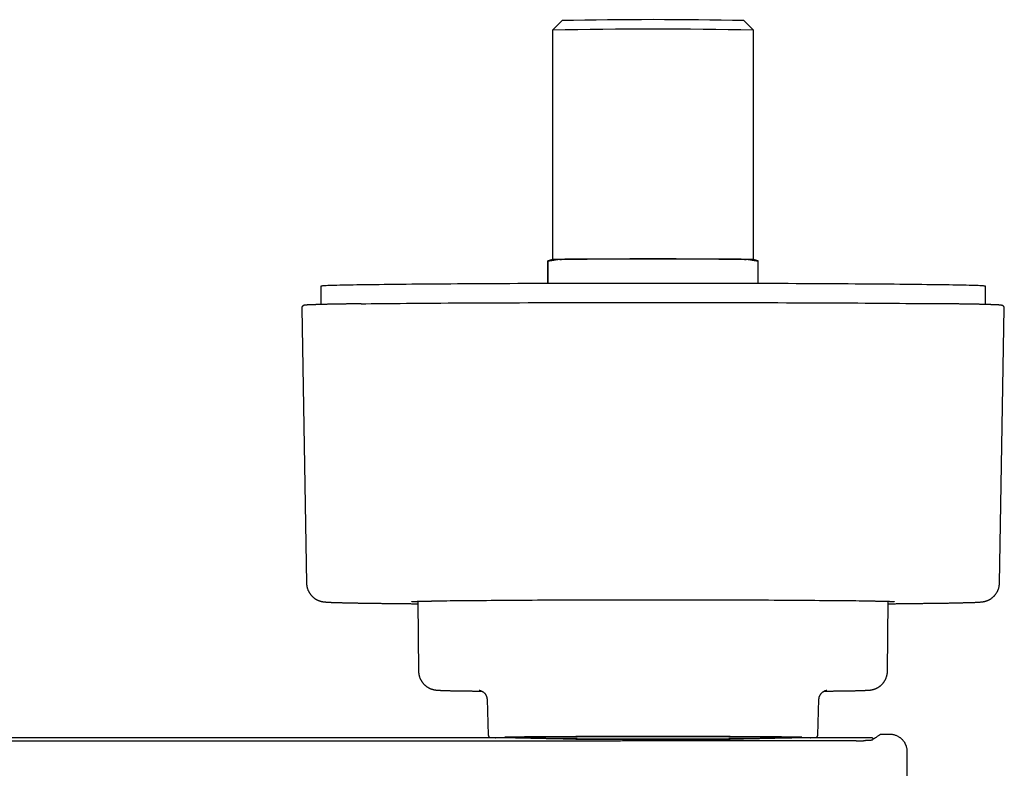
# Model space of a CAD drawing. Units: millimetres. Extents: x 8 to 1133, y 12 to 630.
# Drawn here: x 582 to 685, y 325 to 403 of the extents above; entities that cross this region are included whole.
import ezdxf

# ---------------------------------------------------------------- set-up
doc = ezdxf.new("R2010")
doc.units = ezdxf.units.MM

msp = doc.modelspace()

# ---------------------------------------------------------------- linework, layer by layer
at = {"color": 7, "linetype": 'Continuous', "lineweight": 30}
for p, q in [((638.83, 402.95), (637.83, 401.95)), ((658.83, 401.95), (657.83, 402.95)), ((637.83, 401.95), (637.83, 377.95)), ((658.83, 377.95), (658.83, 401.95)), ((637.83, 377.95), (637.33, 377.82)), ((659.33, 377.82), (658.82, 377.95)), ((637.33, 377.77), (637.33, 375.45)), ((659.33, 375.45), (659.33, 377.77)), ((637.33, 375.45), (637.33, 376.23)), ((613.58, 375.17), (613.58, 373.26)), ((683.08, 373.26), (683.08, 375.17)), ((611.59, 372.86), (612.09, 344.13)), ((684.56, 344.13), (685.06, 372.86)), ((623.75, 342.22), (623.81, 334.92)), ((672.84, 334.92), (672.91, 342.22)), ((630.97, 331.97), (631.1, 328.23)), ((665.55, 328.23), (665.68, 331.97)), ((632.03, 327.95), (514.63, 327.96)), ((671.11, 327.95), (664.63, 327.95)), ((671.11, 327.95), (671.11, 327.95)), ((673.11, 328.3), (672.1, 328.3)), ((673.11, 328.3), (673.11, 328.3))]:
    msp.add_line(p, q, dxfattribs=at)
at = {"color": 7, "linetype": 'Continuous', "lineweight": 30, "flags": 128}
for points in [[(638.6, 377.98), (638.68, 377.98), (638.77, 377.98), (638.86, 377.99), (638.95, 377.99), (639.05, 377.99), (639.16, 377.99), (639.26, 377.99), (639.37, 377.99), (639.49, 378), (639.6, 378), (639.72, 378), (639.85, 378), (639.98, 378), (640.11, 378), (640.24, 378), (640.38, 378.01), (640.53, 378.01), (640.67, 378.01), (640.82, 378.01), (640.97, 378.01), (641.12, 378.01), (641.28, 378.01), (641.44, 378.01), (641.61, 378.02), (641.77, 378.02), (641.94, 378.02), (642.11, 378.02), (642.29, 378.02), (642.46, 378.02), (642.64, 378.02), (642.82, 378.02), (643.01, 378.02), (643.19, 378.03), (643.38, 378.03), (643.57, 378.03), (643.77, 378.03), (643.96, 378.03), (644.16, 378.03), (644.35, 378.03), (644.55, 378.03), (644.75, 378.03), (644.96, 378.03), (645.16, 378.03), (645.36, 378.03), (645.57, 378.03), (645.78, 378.03), (645.99, 378.03), (646.2, 378.03), (646.41, 378.04), (646.62, 378.04), (646.83, 378.04), (647.04, 378.04), (647.26, 378.04), (647.47, 378.04), (647.68, 378.04), (647.9, 378.04), (648.11, 378.04), (648.33, 378.04), (648.54, 378.04), (648.76, 378.04), (648.97, 378.04), (649.18, 378.04), (649.4, 378.04), (649.61, 378.04), (649.82, 378.04), (650.04, 378.04), (650.25, 378.04), (650.46, 378.03), (650.67, 378.03), (650.88, 378.03), (651.08, 378.03), (651.29, 378.03), (651.49, 378.03), (651.7, 378.03), (651.9, 378.03), (652.1, 378.03), (652.3, 378.03), (652.5, 378.03), (652.7, 378.03), (652.89, 378.03), (653.08, 378.03), (653.27, 378.03), (653.46, 378.03), (653.65, 378.02), (653.83, 378.02), (654.01, 378.02), (654.19, 378.02), (654.37, 378.02), (654.54, 378.02), (654.71, 378.02), (654.88, 378.02), (655.05, 378.02), (655.21, 378.01), (655.37, 378.01), (655.53, 378.01), (655.68, 378.01), (655.84, 378.01), (655.98, 378.01), (656.13, 378.01), (656.27, 378.01), (656.41, 378), (656.55, 378), (656.68, 378), (656.81, 378), (656.93, 378), (657.05, 378), (657.17, 378), (657.28, 377.99), (657.39, 377.99), (657.5, 377.99), (657.6, 377.99), (657.7, 377.99), (657.79, 377.99), (657.89, 377.98), (657.97, 377.98), (658.06, 377.98)], [(658.06, 377.98), (657.89, 377.98), (657.72, 377.98), (657.55, 377.99), (657.37, 377.99), (657.19, 377.99), (657.01, 377.99), (656.83, 377.99), (656.64, 377.99), (656.45, 377.99), (656.26, 377.99), (656.06, 378), (655.86, 378), (655.66, 378), (655.46, 378), (655.25, 378), (655.04, 378), (654.83, 378), (654.62, 378), (654.41, 378), (654.19, 378.01), (653.97, 378.01), (653.75, 378.01), (653.53, 378.01), (653.3, 378.01), (653.08, 378.01), (652.85, 378.01), (652.62, 378.01), (652.39, 378.01), (652.16, 378.01), (651.93, 378.01), (651.69, 378.01), (651.46, 378.01), (651.22, 378.01), (650.98, 378.01), (650.74, 378.02), (650.5, 378.02), (650.26, 378.02), (650.02, 378.02), (649.78, 378.02), (649.54, 378.02), (649.3, 378.02), (649.06, 378.02), (648.81, 378.02), (648.57, 378.02), (648.33, 378.02), (648.08, 378.02), (647.84, 378.02), (647.6, 378.02), (647.36, 378.02), (647.11, 378.02), (646.87, 378.02), (646.63, 378.02), (646.39, 378.02), (646.15, 378.02), (645.91, 378.02), (645.67, 378.01), (645.44, 378.01), (645.2, 378.01), (644.96, 378.01), (644.73, 378.01), (644.5, 378.01), (644.26, 378.01), (644.03, 378.01), (643.8, 378.01), (643.58, 378.01), (643.35, 378.01), (643.13, 378.01), (642.9, 378.01), (642.68, 378.01), (642.47, 378.01), (642.25, 378), (642.03, 378), (641.82, 378), (641.61, 378), (641.4, 378), (641.2, 378), (640.99, 378), (640.79, 378), (640.59, 378), (640.4, 377.99), (640.21, 377.99), (640.02, 377.99), (639.83, 377.99), (639.64, 377.99), (639.46, 377.99), (639.28, 377.99), (639.11, 377.99), (638.93, 377.98), (638.77, 377.98), (638.6, 377.98)], [(683.08, 375.17), (683.07, 375.18), (683.03, 375.18), (682.97, 375.19), (682.89, 375.2), (682.78, 375.21), (682.65, 375.21), (682.5, 375.22), (682.32, 375.23), (682.12, 375.24), (681.89, 375.24), (681.65, 375.25), (681.38, 375.26), (681.08, 375.27), (680.77, 375.27), (680.43, 375.28), (680.07, 375.29), (679.69, 375.29), (679.29, 375.3), (678.87, 375.31), (678.42, 375.31), (677.96, 375.32), (677.47, 375.33), (676.97, 375.33), (676.44, 375.34), (675.9, 375.35), (675.33, 375.35), (674.75, 375.36), (674.15, 375.36), (673.53, 375.37), (672.9, 375.38), (672.25, 375.38), (671.58, 375.39), (670.9, 375.39), (670.2, 375.4), (669.48, 375.4), (668.75, 375.41), (668.01, 375.41), (667.25, 375.41), (666.48, 375.42), (665.7, 375.42), (664.91, 375.43), (664.1, 375.43), (663.29, 375.43), (662.46, 375.44), (661.63, 375.44), (660.78, 375.44), (659.93, 375.45), (659.07, 375.45), (658.2, 375.45), (657.32, 375.45), (656.44, 375.45), (655.55, 375.46), (654.66, 375.46), (653.76, 375.46), (652.86, 375.46), (651.96, 375.46), (651.05, 375.46), (650.15, 375.46), (649.24, 375.46), (648.33, 375.46), (647.42, 375.46), (646.51, 375.46), (645.6, 375.46), (644.69, 375.46), (643.79, 375.46), (642.89, 375.46), (641.99, 375.46), (641.1, 375.46), (640.22, 375.45), (639.33, 375.45), (638.46, 375.45), (637.59, 375.45), (636.73, 375.44), (635.87, 375.44), (635.03, 375.44), (634.19, 375.44), (633.37, 375.43), (632.55, 375.43), (631.75, 375.43), (630.95, 375.42), (630.17, 375.42), (629.4, 375.41), (628.64, 375.41), (627.9, 375.41), (627.17, 375.4), (626.46, 375.4), (625.76, 375.39), (625.07, 375.39), (624.41, 375.38), (623.76, 375.38), (623.12, 375.37), (622.5, 375.36), (621.9, 375.36), (621.32, 375.35), (620.76, 375.35), (620.21, 375.34), (619.69, 375.33), (619.18, 375.33), (618.7, 375.32), (618.23, 375.31), (617.79, 375.31), (617.36, 375.3), (616.96, 375.29), (616.58, 375.29), (616.22, 375.28), (615.89, 375.27), (615.57, 375.27), (615.28, 375.26), (615.01, 375.25), (614.76, 375.24), (614.54, 375.24), (614.34, 375.23), (614.16, 375.22), (614.01, 375.21), (613.87, 375.21), (613.77, 375.2), (613.68, 375.19), (613.62, 375.18), (613.59, 375.18), (613.58, 375.17), (613.58, 375.17)], [(617.8, 373.34), (618.3, 373.34), (618.85, 373.35), (619.42, 373.36), (620.01, 373.36), (620.62, 373.37), (621.25, 373.37), (621.9, 373.38), (622.56, 373.39), (623.25, 373.39), (623.95, 373.4), (624.66, 373.4), (625.4, 373.41), (626.15, 373.41), (626.91, 373.42), (627.69, 373.42), (628.48, 373.43), (629.29, 373.43), (630.11, 373.43), (630.94, 373.44), (631.79, 373.44), (632.64, 373.45), (633.51, 373.45), (634.38, 373.45), (635.27, 373.46), (636.16, 373.46), (637.07, 373.46), (637.98, 373.46), (638.9, 373.47), (639.82, 373.47), (640.75, 373.47), (641.69, 373.47), (642.63, 373.47), (643.57, 373.47), (644.52, 373.47), (645.47, 373.48), (646.42, 373.48), (647.37, 373.48), (648.33, 373.48), (649.28, 373.48), (650.23, 373.48), (651.19, 373.48), (652.14, 373.47), (653.08, 373.47), (654.03, 373.47), (654.97, 373.47), (655.9, 373.47), (656.83, 373.47), (657.76, 373.47), (658.68, 373.46), (659.59, 373.46), (660.49, 373.46), (661.38, 373.46), (662.27, 373.45), (663.15, 373.45), (664.01, 373.45), (664.87, 373.44), (665.71, 373.44), (666.55, 373.43), (667.36, 373.43), (668.17, 373.43), (668.96, 373.42), (669.74, 373.42), (670.51, 373.41), (671.26, 373.41), (671.99, 373.4), (672.71, 373.4), (673.41, 373.39), (674.09, 373.39), (674.76, 373.38), (675.4, 373.37), (676.03, 373.37), (676.64, 373.36), (677.23, 373.36), (677.8, 373.35), (678.16, 373.35)], [(625.16, 342.25), (625.21, 342.26), (625.49, 342.26), (625.78, 342.27), (626.09, 342.27), (626.42, 342.28), (626.76, 342.28), (627.11, 342.29), (627.48, 342.29), (627.86, 342.29), (628.26, 342.3), (628.67, 342.3), (629.09, 342.31), (629.53, 342.31), (629.98, 342.32), (630.44, 342.32), (630.91, 342.32), (631.4, 342.33), (631.9, 342.33), (632.41, 342.34), (632.93, 342.34), (633.46, 342.34), (634, 342.35), (634.55, 342.35), (635.11, 342.35), (635.68, 342.35), (636.26, 342.36), (636.84, 342.36), (637.44, 342.36), (638.04, 342.36), (638.65, 342.37), (639.26, 342.37), (639.88, 342.37), (640.51, 342.37), (641.14, 342.37), (641.78, 342.38), (642.42, 342.38), (643.07, 342.38), (643.72, 342.38), (644.37, 342.38), (645.03, 342.38), (645.68, 342.38), (646.34, 342.38), (647, 342.38), (647.67, 342.38), (648.33, 342.38), (648.99, 342.38), (649.65, 342.38), (650.31, 342.38), (650.97, 342.38), (651.63, 342.38), (652.29, 342.38), (652.94, 342.38), (653.59, 342.38), (654.23, 342.38), (654.88, 342.38), (655.51, 342.37), (656.15, 342.37), (656.77, 342.37), (657.39, 342.37), (658.01, 342.37), (658.62, 342.36), (659.22, 342.36), (659.81, 342.36), (660.4, 342.36), (660.98, 342.35), (661.55, 342.35), (662.11, 342.35), (662.66, 342.35), (663.2, 342.34), (663.73, 342.34), (664.25, 342.34), (664.76, 342.33), (665.26, 342.33), (665.74, 342.32), (666.22, 342.32), (666.68, 342.32), (667.13, 342.31), (667.57, 342.31), (667.99, 342.3), (668.4, 342.3), (668.8, 342.29), (669.18, 342.29), (669.55, 342.29), (669.9, 342.28), (670.24, 342.28), (670.56, 342.27), (670.87, 342.27), (671.16, 342.26), (671.28, 342.26)], [(663.88, 328), (663.79, 328), (663.6, 328), (663.41, 328.01), (663.2, 328.01), (662.98, 328.01), (662.76, 328.01), (662.52, 328.02), (662.28, 328.02), (662.02, 328.02), (661.75, 328.03), (661.48, 328.03), (661.2, 328.03), (660.9, 328.04), (660.6, 328.04), (660.3, 328.04), (659.98, 328.04), (659.65, 328.05), (659.32, 328.05), (658.98, 328.05), (658.63, 328.05), (658.28, 328.06), (657.91, 328.06), (657.55, 328.06), (657.17, 328.06), (656.79, 328.06), (656.4, 328.07), (656.01, 328.07), (655.61, 328.07), (655.21, 328.07), (654.8, 328.07), (654.39, 328.07), (653.98, 328.07), (653.56, 328.08), (653.13, 328.08), (652.71, 328.08), (652.28, 328.08), (651.85, 328.08), (651.41, 328.08), (650.98, 328.08), (650.54, 328.08), (650.1, 328.08), (649.66, 328.08), (649.21, 328.08), (648.77, 328.08), (648.33, 328.08), (647.88, 328.08), (647.44, 328.08), (647, 328.08), (646.56, 328.08), (646.12, 328.08), (645.68, 328.08), (645.24, 328.08), (644.81, 328.08), (644.38, 328.08), (643.95, 328.08), (643.52, 328.08), (643.1, 328.08), (642.68, 328.07), (642.26, 328.07), (641.85, 328.07), (641.44, 328.07), (641.04, 328.07), (640.64, 328.07), (640.25, 328.07), (639.87, 328.06), (639.48, 328.06), (639.11, 328.06), (638.74, 328.06), (638.38, 328.06), (638.02, 328.05), (637.68, 328.05), (637.34, 328.05), (637, 328.05), (636.68, 328.04), (636.36, 328.04), (636.05, 328.04), (635.75, 328.04), (635.46, 328.03), (635.17, 328.03), (634.9, 328.03), (634.64, 328.02), (634.38, 328.02), (634.13, 328.02), (633.9, 328.01), (633.67, 328.01), (633.45, 328.01), (633.25, 328), (633.05, 328), (632.87, 328), (632.83, 328)], [(633.22, 328), (633.35, 328), (633.54, 328), (633.74, 328.01), (633.95, 328.01), (634.18, 328.01), (634.41, 328.02), (634.65, 328.02), (634.9, 328.02), (635.16, 328.03), (635.43, 328.03), (635.71, 328.03), (635.99, 328.03), (636.29, 328.04), (636.59, 328.04), (636.9, 328.04), (637.22, 328.04), (637.55, 328.05), (637.88, 328.05), (638.22, 328.05), (638.57, 328.05), (638.93, 328.06), (639.29, 328.06), (639.65, 328.06), (640.03, 328.06), (640.41, 328.06), (640.79, 328.07), (641.18, 328.07), (641.58, 328.07), (641.98, 328.07), (642.38, 328.07), (642.79, 328.07), (643.2, 328.07), (643.61, 328.07), (644.03, 328.08), (644.45, 328.08), (644.88, 328.08), (645.3, 328.08), (645.73, 328.08), (646.16, 328.08), (646.59, 328.08), (647.03, 328.08), (647.46, 328.08), (647.89, 328.08), (648.33, 328.08), (648.76, 328.08), (649.2, 328.08), (649.63, 328.08), (650.06, 328.08), (650.49, 328.08), (650.92, 328.08), (651.35, 328.08), (651.78, 328.08), (652.2, 328.08), (652.62, 328.08), (653.04, 328.07), (653.46, 328.07), (653.87, 328.07), (654.28, 328.07), (654.68, 328.07), (655.08, 328.07), (655.47, 328.07), (655.86, 328.07), (656.25, 328.06), (656.63, 328.06), (657, 328.06), (657.37, 328.06), (657.73, 328.06), (658.08, 328.05), (658.43, 328.05), (658.77, 328.05), (659.11, 328.05), (659.43, 328.04), (659.75, 328.04), (660.06, 328.04), (660.37, 328.04), (660.66, 328.03), (660.95, 328.03), (661.23, 328.03), (661.5, 328.03), (661.76, 328.02), (662.01, 328.02), (662.25, 328.02), (662.48, 328.01), (662.7, 328.01), (662.91, 328.01), (663.12, 328), (663.31, 328), (663.49, 328), (663.56, 328)], [(648.33, 327.8), (647.89, 327.8), (647.46, 327.8), (647.03, 327.8), (646.59, 327.8), (646.16, 327.8), (645.73, 327.8), (645.3, 327.8), (644.88, 327.8), (644.45, 327.8), (644.03, 327.8), (643.61, 327.81), (643.2, 327.81), (642.79, 327.81), (642.38, 327.81), (641.98, 327.81), (641.58, 327.81), (641.18, 327.81), (640.79, 327.81), (640.41, 327.82), (640.03, 327.82), (639.65, 327.82), (639.29, 327.82), (638.93, 327.82), (638.67, 327.83)], [(638.95, 327.82), (639.11, 327.82), (639.48, 327.82), (639.87, 327.82), (640.25, 327.81), (640.64, 327.81), (641.04, 327.81), (641.44, 327.81), (641.85, 327.81), (642.26, 327.81), (642.68, 327.8), (643.1, 327.8), (643.52, 327.8), (643.95, 327.8), (644.38, 327.8), (644.81, 327.8), (645.24, 327.8), (645.68, 327.8), (646.12, 327.8), (646.56, 327.8), (647, 327.8), (647.44, 327.8), (647.88, 327.8), (648.33, 327.8)], [(658.06, 327.83), (657.73, 327.82), (657.37, 327.82), (657, 327.82), (656.63, 327.82), (656.25, 327.82), (655.86, 327.81), (655.47, 327.81), (655.08, 327.81), (654.68, 327.81), (654.28, 327.81), (653.87, 327.81), (653.46, 327.81), (653.04, 327.81), (652.62, 327.8), (652.2, 327.8), (651.78, 327.8), (651.35, 327.8), (650.92, 327.8), (650.49, 327.8), (650.06, 327.8), (649.63, 327.8), (649.2, 327.8), (648.76, 327.8), (648.33, 327.8)], [(648.33, 327.8), (648.77, 327.8), (649.21, 327.8), (649.66, 327.8), (650.1, 327.8), (650.54, 327.8), (650.98, 327.8), (651.41, 327.8), (651.85, 327.8), (652.28, 327.8), (652.71, 327.8), (653.13, 327.8), (653.56, 327.8), (653.98, 327.8), (654.39, 327.81), (654.8, 327.81), (655.21, 327.81), (655.61, 327.81), (656.01, 327.81), (656.4, 327.81), (656.79, 327.82), (657.17, 327.82), (657.55, 327.82), (657.79, 327.82)]]:
    msp.add_lwpolyline(points, dxfattribs=at)
at = {"color": 7, "linetype": 'Continuous', "lineweight": 30}
for centre, radius, start, end in [((648.33, -53.42), 456.47, 88.8079, 91.1928), ((648.33, -97.21), 499.27, 88.7953, 91.2054), ((638.58, 368.83), 9.15, 89.8841, 94.6928), ((658.07, 368.83), 9.15, 85.3079, 90.1166)]:
    msp.add_arc(centre, radius, start, end, dxfattribs=at)
for points, knots in [([(638.6, 377.98), (638.54, 377.97), (638.43, 377.96), (638.26, 377.93), (638.09, 377.9), (637.93, 377.88), (637.78, 377.85), (637.62, 377.82), (637.47, 377.8), (637.38, 377.78), (637.33, 377.77)], [0, 0, 0, 0, 0.124529, 0.249058, 0.373774, 0.498491, 0.623773, 0.749055, 0.874528, 1, 1, 1, 1]), ([(659.33, 377.77), (659.28, 377.78), (659.18, 377.8), (659.03, 377.82), (658.88, 377.85), (658.73, 377.88), (658.56, 377.9), (658.4, 377.93), (658.23, 377.96), (658.11, 377.97), (658.06, 377.98)], [0, 0, 0, 0, 0.12453, 0.249059, 0.373775, 0.498491, 0.623773, 0.749055, 0.874528, 1, 1, 1, 1]), ([(637.33, 377.81), (637.33, 377.81), (637.33, 377.82), (637.33, 377.81), (637.33, 377.8), (637.33, 377.78), (637.33, 377.77)], [0, 0, 0, 0, 0.048305, 0.36553, 0.682773, 1, 1, 1, 1]), ([(637.33, 376.23), (637.33, 376.29), (637.33, 376.41), (637.33, 376.59), (637.33, 376.76), (637.33, 376.93), (637.33, 377.08), (637.33, 377.22), (637.33, 377.35), (637.33, 377.43), (637.33, 377.49), (637.33, 377.54), (637.33, 377.6), (637.33, 377.66), (637.33, 377.71), (637.33, 377.75), (637.33, 377.78), (637.33, 377.8), (637.33, 377.81), (637.33, 377.81)], [0, 0, 0, 0, 0.074748, 0.1494958, 0.224262, 0.2990279, 0.3737798, 0.4485313, 0.5233321, 0.5981323, 0.5985254, 0.6483001, 0.6980764, 0.7478506, 0.797697, 0.8475457, 0.8973917, 0.9486944, 1, 1, 1, 1]), ([(659.33, 377.77), (659.33, 377.78), (659.33, 377.8), (659.33, 377.81), (659.33, 377.82), (659.33, 377.81), (659.33, 377.81)], [0, 0, 0, 0, 0.320056, 0.640129, 0.960183, 1, 1, 1, 1]), ([(617.8, 373.34), (617.77, 373.34), (617.68, 373.33), (617.52, 373.33), (617.32, 373.33), (617.12, 373.33), (616.93, 373.32), (616.74, 373.32), (616.55, 373.32), (616.37, 373.32), (616.19, 373.31), (616.01, 373.31), (615.83, 373.31), (615.66, 373.3), (615.5, 373.3), (615.33, 373.3), (615.17, 373.3), (615.02, 373.29), (614.87, 373.29), (614.72, 373.29), (614.57, 373.28), (614.43, 373.28), (614.29, 373.28), (614.16, 373.27), (614.03, 373.27), (613.9, 373.27), (613.78, 373.27), (613.66, 373.26), (613.54, 373.26), (613.43, 373.26), (613.32, 373.25), (613.22, 373.25), (613.12, 373.25), (613.02, 373.24), (612.93, 373.24), (612.84, 373.24), (612.75, 373.23), (612.67, 373.23), (612.59, 373.23), (612.52, 373.22), (612.45, 373.22), (612.38, 373.22), (612.32, 373.22), (612.26, 373.21), (612.2, 373.21), (612.15, 373.21), (612.1, 373.2), (612.06, 373.2), (612.02, 373.19), (611.98, 373.19), (611.94, 373.19), (611.9, 373.18), (611.87, 373.18), (611.84, 373.17), (611.83, 373.17), (611.81, 373.16), (611.79, 373.16), (611.78, 373.15), (611.76, 373.14), (611.75, 373.13), (611.73, 373.12), (611.72, 373.11), (611.7, 373.1), (611.68, 373.08), (611.67, 373.07), (611.65, 373.05), (611.64, 373.03), (611.62, 373), (611.61, 372.97), (611.6, 372.94), (611.59, 372.9), (611.59, 372.88), (611.59, 372.86), (611.59, 372.86)], [0, 0, 0, 0, 0.005973, 0.023911, 0.04185, 0.05979, 0.077729, 0.09567, 0.11361, 0.131552, 0.149494, 0.167436, 0.185379, 0.203323, 0.221268, 0.239214, 0.257161, 0.275108, 0.293057, 0.311008, 0.328959, 0.346913, 0.364868, 0.382825, 0.400784, 0.418746, 0.43671, 0.454678, 0.472649, 0.490624, 0.508604, 0.526589, 0.544581, 0.562579, 0.580586, 0.598603, 0.616631, 0.634673, 0.652733, 0.670812, 0.688917, 0.707053, 0.725229, 0.743456, 0.761749, 0.780132, 0.798637, 0.817316, 0.836252, 0.855595, 0.87563, 0.897026, 0.921917, 0.935682, 0.944032, 0.950976, 0.956739, 0.961607, 0.965792, 0.96945, 0.972701, 0.975637, 0.978335, 0.980856, 0.98325, 0.985561, 0.987819, 0.990049, 0.992498, 0.994923, 0.997319, 0.999684, 1, 1, 1, 1]), ([(678.6, 373.34), (678.54, 373.34), (678.41, 373.34), (678.27, 373.34), (678.18, 373.34), (678.16, 373.35)], [0, 0, 0, 0, 0.410196, 0.903526, 1, 1, 1, 1]), ([(685.06, 372.86), (685.06, 372.87), (685.06, 372.89), (685.06, 372.92), (685.05, 372.96), (685.04, 372.99), (685.03, 373.01), (685.01, 373.04), (685, 373.06), (684.98, 373.08), (684.96, 373.09), (684.95, 373.11), (684.93, 373.12), (684.92, 373.13), (684.9, 373.14), (684.89, 373.14), (684.87, 373.15), (684.86, 373.16), (684.84, 373.16), (684.83, 373.17), (684.81, 373.17), (684.79, 373.17), (684.77, 373.18), (684.74, 373.18), (684.7, 373.19), (684.67, 373.19), (684.63, 373.2), (684.58, 373.2), (684.54, 373.2), (684.49, 373.21), (684.43, 373.21), (684.37, 373.21), (684.31, 373.22), (684.25, 373.22), (684.18, 373.22), (684.11, 373.23), (684.03, 373.23), (683.95, 373.23), (683.87, 373.24), (683.78, 373.24), (683.69, 373.24), (683.6, 373.25), (683.5, 373.25), (683.4, 373.25), (683.29, 373.26), (683.18, 373.26), (683.07, 373.26), (682.95, 373.26), (682.83, 373.27), (682.7, 373.27), (682.58, 373.27), (682.44, 373.28), (682.31, 373.28), (682.17, 373.28), (682.03, 373.29), (681.88, 373.29), (681.73, 373.29), (681.57, 373.29), (681.42, 373.3), (681.26, 373.3), (681.09, 373.3), (680.92, 373.31), (680.75, 373.31), (680.58, 373.31), (680.4, 373.31), (680.22, 373.32), (680.03, 373.32), (679.84, 373.32), (679.65, 373.33), (679.45, 373.33), (679.25, 373.33), (679.05, 373.33), (678.84, 373.34), (678.69, 373.34), (678.61, 373.34), (678.6, 373.34)], [0, 0, 0, 0, 0.001832, 0.004098, 0.006339, 0.008561, 0.010773, 0.012989, 0.015227, 0.017512, 0.019877, 0.022363, 0.025017, 0.027896, 0.031067, 0.034611, 0.038631, 0.043259, 0.048674, 0.055129, 0.063008, 0.072952, 0.086239, 0.106311, 0.127014, 0.146234, 0.164554, 0.183945, 0.202738, 0.221173, 0.239381, 0.257436, 0.275383, 0.293252, 0.311062, 0.328827, 0.346556, 0.364256, 0.381934, 0.399594, 0.417238, 0.43487, 0.452491, 0.470103, 0.487707, 0.505305, 0.522897, 0.540485, 0.558068, 0.575647, 0.593223, 0.610796, 0.628366, 0.645934, 0.6635, 0.681064, 0.698627, 0.716188, 0.733748, 0.751306, 0.768864, 0.78642, 0.803975, 0.82153, 0.839084, 0.856637, 0.874189, 0.891741, 0.909293, 0.926844, 0.944394, 0.961944, 0.979493, 0.997043, 1, 1, 1, 1]), ([(612.09, 344.13), (612.09, 344.13), (612.09, 344.09), (612.1, 344.03), (612.11, 343.94), (612.12, 343.85), (612.13, 343.77), (612.15, 343.68), (612.18, 343.6), (612.2, 343.51), (612.23, 343.43), (612.27, 343.35), (612.3, 343.28), (612.34, 343.2), (612.38, 343.13), (612.43, 343.06), (612.48, 342.99), (612.52, 342.93), (612.58, 342.86), (612.63, 342.8), (612.69, 342.75), (612.74, 342.69), (612.8, 342.64), (612.85, 342.6), (612.91, 342.55), (612.97, 342.51), (613.02, 342.48), (613.08, 342.44), (613.13, 342.41), (613.18, 342.39), (613.23, 342.36), (613.27, 342.34), (613.32, 342.32), (613.36, 342.3), (613.4, 342.29), (613.44, 342.27), (613.48, 342.26), (613.51, 342.25), (613.55, 342.24), (613.58, 342.23), (613.62, 342.22), (613.65, 342.21), (613.68, 342.21), (613.71, 342.2), (613.74, 342.19), (613.77, 342.19), (613.8, 342.18), (613.83, 342.18), (613.86, 342.17), (613.9, 342.17), (613.93, 342.16), (613.97, 342.16), (614.02, 342.15), (614.08, 342.15), (614.15, 342.14), (614.22, 342.14), (614.29, 342.13), (614.37, 342.13), (614.44, 342.12), (614.52, 342.12), (614.6, 342.12), (614.68, 342.11), (614.77, 342.11), (614.85, 342.11), (614.95, 342.1), (615.04, 342.1), (615.14, 342.1), (615.24, 342.09), (615.34, 342.09), (615.45, 342.09), (615.56, 342.08), (615.68, 342.08), (615.79, 342.08), (615.91, 342.07), (616.04, 342.07), (616.17, 342.07), (616.3, 342.07), (616.44, 342.06), (616.58, 342.06), (616.72, 342.06), (616.87, 342.05), (617.02, 342.05), (617.17, 342.05), (617.33, 342.05), (617.49, 342.04), (617.65, 342.04), (617.82, 342.04), (617.99, 342.03), (618.16, 342.03), (618.34, 342.03), (618.52, 342.03), (618.71, 342.02), (618.89, 342.02), (619.09, 342.02), (619.28, 342.02), (619.48, 342.01), (619.68, 342.01), (619.88, 342.01), (620.09, 342), (620.3, 342), (620.52, 342), (620.73, 342), (620.96, 341.99), (621.18, 341.99), (621.41, 341.99), (621.64, 341.99), (621.87, 341.98), (622.1, 341.98), (622.34, 341.98), (622.59, 341.98), (622.83, 341.98), (623.08, 341.97), (623.33, 341.97), (623.55, 341.97), (623.69, 341.97), (623.75, 341.97)], [0, 0, 0, 0, 0.000641, 0.003806, 0.006959, 0.0101, 0.013229, 0.016346, 0.019452, 0.022545, 0.025626, 0.028694, 0.031749, 0.034791, 0.037817, 0.040827, 0.04382, 0.046792, 0.049742, 0.052665, 0.055558, 0.058413, 0.061226, 0.063989, 0.066696, 0.06934, 0.071917, 0.074426, 0.076871, 0.079256, 0.08159, 0.083887, 0.08616, 0.088427, 0.090702, 0.093, 0.095342, 0.097748, 0.100241, 0.102846, 0.105588, 0.108498, 0.111608, 0.114957, 0.11859, 0.122559, 0.126931, 0.131786, 0.137231, 0.143409, 0.150523, 0.158887, 0.169037, 0.182069, 0.201164, 0.218286, 0.234093, 0.248897, 0.264598, 0.279562, 0.294054, 0.308231, 0.322185, 0.335972, 0.349631, 0.363191, 0.376671, 0.390085, 0.403446, 0.416763, 0.430041, 0.443288, 0.456508, 0.469704, 0.48288, 0.496038, 0.50918, 0.522309, 0.535426, 0.548532, 0.561628, 0.574716, 0.587796, 0.600869, 0.613936, 0.626997, 0.640053, 0.653105, 0.666152, 0.679195, 0.692235, 0.705271, 0.718305, 0.731335, 0.744363, 0.757389, 0.770413, 0.783434, 0.796454, 0.809471, 0.822488, 0.835502, 0.848515, 0.861527, 0.874538, 0.887547, 0.900556, 0.913563, 0.926569, 0.939575, 0.952579, 0.965583, 0.978586, 0.991588, 1, 1, 1, 1]), ([(672.91, 341.97), (672.91, 341.97), (673, 341.97), (673.18, 341.97), (673.43, 341.97), (673.68, 341.97), (673.93, 341.98), (674.17, 341.98), (674.41, 341.98), (674.65, 341.98), (674.88, 341.99), (675.12, 341.99), (675.34, 341.99), (675.57, 341.99), (675.79, 342), (676.01, 342), (676.23, 342), (676.44, 342), (676.65, 342.01), (676.86, 342.01), (677.06, 342.01), (677.26, 342.01), (677.46, 342.02), (677.65, 342.02), (677.84, 342.02), (678.03, 342.02), (678.21, 342.03), (678.39, 342.03), (678.56, 342.03), (678.74, 342.04), (678.91, 342.04), (679.07, 342.04), (679.24, 342.04), (679.39, 342.05), (679.55, 342.05), (679.7, 342.05), (679.85, 342.06), (679.99, 342.06), (680.14, 342.06), (680.27, 342.06), (680.41, 342.07), (680.54, 342.07), (680.67, 342.07), (680.79, 342.08), (680.91, 342.08), (681.02, 342.08), (681.14, 342.09), (681.25, 342.09), (681.35, 342.09), (681.45, 342.09), (681.55, 342.1), (681.65, 342.1), (681.74, 342.1), (681.83, 342.11), (681.91, 342.11), (682, 342.11), (682.08, 342.12), (682.15, 342.12), (682.23, 342.13), (682.3, 342.13), (682.37, 342.13), (682.44, 342.14), (682.52, 342.14), (682.59, 342.15), (682.65, 342.16), (682.7, 342.16), (682.74, 342.17), (682.78, 342.17), (682.81, 342.18), (682.85, 342.18), (682.88, 342.19), (682.91, 342.19), (682.94, 342.2), (682.97, 342.21), (683, 342.21), (683.04, 342.22), (683.07, 342.23), (683.1, 342.24), (683.14, 342.25), (683.18, 342.26), (683.21, 342.27), (683.25, 342.29), (683.29, 342.3), (683.34, 342.32), (683.38, 342.34), (683.43, 342.36), (683.47, 342.39), (683.52, 342.41), (683.58, 342.44), (683.63, 342.48), (683.68, 342.51), (683.74, 342.55), (683.8, 342.59), (683.85, 342.64), (683.91, 342.69), (683.97, 342.74), (684.02, 342.8), (684.08, 342.86), (684.13, 342.92), (684.18, 342.99), (684.22, 343.05), (684.27, 343.13), (684.31, 343.2), (684.36, 343.29), (684.4, 343.37), (684.43, 343.45), (684.46, 343.54), (684.49, 343.63), (684.51, 343.72), (684.53, 343.81), (684.54, 343.9), (684.55, 343.98), (684.56, 344.06), (684.56, 344.11), (684.56, 344.13)], [0, 0, 0, 0, 0.000907, 0.013908, 0.026909, 0.039911, 0.052914, 0.065917, 0.078921, 0.091926, 0.104932, 0.117939, 0.130947, 0.143956, 0.156966, 0.169977, 0.18299, 0.196004, 0.209019, 0.222036, 0.235055, 0.248076, 0.261098, 0.274123, 0.28715, 0.300179, 0.313211, 0.326246, 0.339285, 0.352326, 0.365371, 0.378421, 0.391475, 0.404533, 0.417597, 0.430667, 0.443744, 0.456828, 0.46992, 0.483021, 0.496132, 0.509254, 0.522389, 0.535539, 0.548705, 0.561889, 0.575096, 0.588327, 0.601587, 0.614881, 0.628215, 0.641597, 0.655036, 0.668544, 0.682138, 0.695839, 0.709676, 0.72369, 0.73794, 0.752519, 0.767576, 0.783383, 0.800513, 0.820573, 0.836447, 0.845894, 0.853968, 0.860834, 0.866777, 0.871999, 0.876644, 0.880819, 0.884609, 0.888077, 0.891278, 0.894256, 0.89705, 0.899691, 0.90221, 0.904633, 0.906984, 0.909284, 0.911555, 0.913817, 0.916081, 0.918364, 0.920681, 0.923046, 0.92547, 0.92796, 0.930522, 0.933154, 0.935854, 0.938616, 0.941431, 0.944289, 0.947183, 0.950105, 0.953049, 0.956008, 0.958979, 0.961959, 0.965279, 0.968598, 0.971905, 0.975198, 0.978478, 0.981743, 0.984995, 0.988233, 0.991457, 0.994668, 0.997867, 1, 1, 1, 1]), ([(623.11, 342.18), (623.11, 342.18), (623.11, 342.18), (623.11, 342.18), (623.12, 342.19), (623.13, 342.19), (623.15, 342.19), (623.17, 342.19), (623.2, 342.19), (623.23, 342.19), (623.26, 342.2), (623.3, 342.2), (623.34, 342.2), (623.39, 342.2), (623.44, 342.21), (623.5, 342.21), (623.56, 342.21), (623.62, 342.21), (623.69, 342.22), (623.76, 342.22), (623.84, 342.22), (623.92, 342.23), (624, 342.23), (624.09, 342.23), (624.18, 342.23), (624.28, 342.24), (624.38, 342.24), (624.48, 342.24), (624.59, 342.24), (624.7, 342.25), (624.81, 342.25), (624.93, 342.25), (625.05, 342.25), (625.13, 342.25), (625.16, 342.25)], [0, 0, 0, 0, 0.01373, 0.033793, 0.056389, 0.081366, 0.108423, 0.137183, 0.16726, 0.198323, 0.230107, 0.262416, 0.295109, 0.328085, 0.361272, 0.394618, 0.428086, 0.461649, 0.495287, 0.528984, 0.562728, 0.596512, 0.630327, 0.664169, 0.698033, 0.731915, 0.765813, 0.799724, 0.833647, 0.86758, 0.901521, 0.93547, 0.969425, 1, 1, 1, 1]), ([(671.27, 342.26), (671.29, 342.26), (671.36, 342.26), (671.47, 342.26), (671.6, 342.25), (671.72, 342.25), (671.84, 342.25), (671.95, 342.25), (672.06, 342.24), (672.17, 342.24), (672.27, 342.24), (672.37, 342.24), (672.47, 342.23), (672.56, 342.23), (672.65, 342.23), (672.73, 342.23), (672.81, 342.22), (672.89, 342.22), (672.96, 342.22), (673.03, 342.22), (673.09, 342.21), (673.15, 342.21), (673.21, 342.21), (673.26, 342.2), (673.31, 342.2), (673.36, 342.2), (673.4, 342.2), (673.43, 342.2), (673.46, 342.19), (673.49, 342.19), (673.51, 342.19), (673.53, 342.19), (673.54, 342.19), (673.54, 342.18), (673.55, 342.18), (673.55, 342.18), (673.55, 342.18)], [0, 0, 0, 0, 0.017338, 0.04946, 0.081579, 0.113694, 0.145803, 0.177907, 0.210006, 0.242096, 0.274179, 0.306253, 0.338316, 0.370366, 0.402401, 0.434419, 0.466416, 0.498388, 0.530331, 0.562236, 0.594097, 0.625901, 0.657636, 0.68928, 0.720808, 0.752185, 0.783359, 0.814259, 0.844781, 0.874776, 0.904024, 0.929311, 0.952889, 0.974366, 0.99346, 1, 1, 1, 1]), ([(623.81, 334.92), (623.81, 334.91), (623.81, 334.86), (623.82, 334.78), (623.82, 334.7), (623.84, 334.61), (623.85, 334.52), (623.87, 334.44), (623.9, 334.35), (623.92, 334.27), (623.95, 334.19), (623.99, 334.11), (624.03, 334.03), (624.07, 333.96), (624.11, 333.89), (624.15, 333.82), (624.2, 333.75), (624.25, 333.68), (624.31, 333.62), (624.36, 333.56), (624.42, 333.5), (624.48, 333.45), (624.53, 333.4), (624.59, 333.35), (624.65, 333.31), (624.71, 333.26), (624.77, 333.23), (624.83, 333.19), (624.89, 333.16), (624.94, 333.14), (624.99, 333.11), (625.04, 333.09), (625.09, 333.07), (625.13, 333.06), (625.17, 333.04), (625.21, 333.03), (625.25, 333.02), (625.29, 333.01), (625.32, 333), (625.35, 332.99), (625.39, 332.98), (625.42, 332.97), (625.45, 332.97), (625.47, 332.96), (625.5, 332.96), (625.53, 332.95), (625.56, 332.95), (625.59, 332.95), (625.62, 332.94), (625.65, 332.94), (625.68, 332.93), (625.72, 332.93), (625.77, 332.93), (625.83, 332.92), (625.9, 332.92), (625.96, 332.91), (626.03, 332.91), (626.1, 332.91), (626.17, 332.9), (626.24, 332.9), (626.32, 332.9), (626.4, 332.89), (626.48, 332.89), (626.57, 332.89), (626.65, 332.89), (626.75, 332.88), (626.84, 332.88), (626.94, 332.88), (627.04, 332.88), (627.14, 332.87), (627.25, 332.87), (627.37, 332.87), (627.48, 332.87), (627.6, 332.86), (627.72, 332.86), (627.85, 332.86), (627.98, 332.86), (628.11, 332.86), (628.25, 332.85), (628.39, 332.85), (628.53, 332.85), (628.67, 332.85), (628.82, 332.84), (628.98, 332.84), (629.13, 332.84), (629.29, 332.84), (629.46, 332.84), (629.62, 332.83), (629.79, 332.83), (629.96, 332.83), (630.14, 332.83), (630.3, 332.83), (630.4, 332.82), (630.44, 332.82)], [0, 0, 0, 0, 0.00299, 0.008259, 0.013508, 0.018736, 0.023945, 0.029133, 0.034301, 0.039449, 0.044576, 0.049682, 0.054766, 0.059828, 0.064866, 0.069879, 0.074865, 0.079821, 0.084745, 0.089631, 0.094475, 0.099268, 0.104002, 0.108664, 0.11324, 0.117713, 0.122067, 0.126287, 0.130363, 0.134291, 0.138077, 0.141734, 0.145283, 0.148749, 0.152161, 0.155554, 0.158959, 0.162403, 0.165925, 0.169563, 0.173362, 0.177369, 0.181636, 0.186222, 0.191198, 0.196646, 0.202667, 0.209391, 0.216987, 0.22569, 0.235844, 0.248009, 0.263231, 0.284037, 0.309929, 0.331946, 0.352364, 0.371782, 0.392336, 0.412153, 0.431479, 0.450467, 0.46921, 0.487769, 0.506187, 0.524492, 0.542707, 0.560848, 0.578929, 0.596959, 0.614946, 0.632897, 0.650817, 0.66871, 0.68658, 0.70443, 0.722261, 0.740078, 0.75788, 0.77567, 0.793449, 0.811219, 0.828979, 0.846732, 0.864478, 0.882217, 0.89995, 0.917678, 0.935401, 0.953119, 0.970833, 0.988544, 1, 1, 1, 1]), ([(666.22, 332.82), (666.24, 332.82), (666.32, 332.83), (666.47, 332.83), (666.64, 332.83), (666.82, 332.83), (666.99, 332.83), (667.15, 332.84), (667.32, 332.84), (667.48, 332.84), (667.63, 332.84), (667.79, 332.84), (667.94, 332.85), (668.09, 332.85), (668.23, 332.85), (668.37, 332.85), (668.51, 332.85), (668.64, 332.86), (668.77, 332.86), (668.9, 332.86), (669.02, 332.86), (669.14, 332.87), (669.26, 332.87), (669.37, 332.87), (669.48, 332.87), (669.58, 332.88), (669.69, 332.88), (669.78, 332.88), (669.88, 332.88), (669.97, 332.89), (670.06, 332.89), (670.14, 332.89), (670.23, 332.89), (670.3, 332.9), (670.38, 332.9), (670.45, 332.9), (670.52, 332.91), (670.59, 332.91), (670.66, 332.91), (670.72, 332.92), (670.79, 332.92), (670.86, 332.92), (670.91, 332.93), (670.96, 332.93), (670.99, 332.94), (671.03, 332.94), (671.06, 332.94), (671.09, 332.95), (671.12, 332.95), (671.15, 332.96), (671.18, 332.96), (671.21, 332.97), (671.24, 332.98), (671.27, 332.98), (671.3, 332.99), (671.34, 333), (671.37, 333.01), (671.41, 333.02), (671.45, 333.03), (671.49, 333.04), (671.53, 333.06), (671.57, 333.07), (671.62, 333.09), (671.67, 333.11), (671.72, 333.14), (671.77, 333.17), (671.83, 333.2), (671.89, 333.23), (671.95, 333.27), (672.01, 333.31), (672.07, 333.36), (672.13, 333.4), (672.19, 333.46), (672.25, 333.51), (672.3, 333.57), (672.36, 333.63), (672.41, 333.69), (672.46, 333.76), (672.51, 333.83), (672.55, 333.9), (672.6, 333.97), (672.64, 334.05), (672.68, 334.14), (672.71, 334.22), (672.74, 334.31), (672.77, 334.4), (672.79, 334.49), (672.81, 334.57), (672.83, 334.66), (672.84, 334.75), (672.84, 334.84), (672.84, 334.9), (672.84, 334.92)], [0, 0, 0, 0, 0.006534, 0.024238, 0.041945, 0.059655, 0.07737, 0.095088, 0.112811, 0.130538, 0.148271, 0.166009, 0.183754, 0.201506, 0.219266, 0.237034, 0.254812, 0.272601, 0.290401, 0.308215, 0.326044, 0.343891, 0.361757, 0.379645, 0.397559, 0.415503, 0.433482, 0.451501, 0.469569, 0.487693, 0.505887, 0.524165, 0.542546, 0.561056, 0.579731, 0.598621, 0.617798, 0.637373, 0.657525, 0.678577, 0.701192, 0.727142, 0.746266, 0.75961, 0.771101, 0.780773, 0.789061, 0.796284, 0.80267, 0.808386, 0.813562, 0.818297, 0.822674, 0.826763, 0.830622, 0.834304, 0.837856, 0.841321, 0.844738, 0.848145, 0.851565, 0.855033, 0.858581, 0.862237, 0.866025, 0.869962, 0.874058, 0.878311, 0.882714, 0.887248, 0.891893, 0.896627, 0.90143, 0.906285, 0.911179, 0.916102, 0.921045, 0.926005, 0.930975, 0.935954, 0.940939, 0.946473, 0.951996, 0.957492, 0.962963, 0.968408, 0.973828, 0.979225, 0.984598, 0.989949, 0.995278, 1, 1, 1, 1]), ([(630.14, 332.92), (630.14, 332.92), (630.14, 332.92), (630.14, 332.92), (630.14, 332.92), (630.15, 332.92), (630.16, 332.92), (630.17, 332.92), (630.19, 332.91), (630.2, 332.91), (630.22, 332.91), (630.24, 332.9), (630.26, 332.9), (630.28, 332.89), (630.3, 332.88), (630.33, 332.87), (630.35, 332.86), (630.38, 332.85), (630.41, 332.84), (630.44, 332.82), (630.48, 332.8), (630.51, 332.78), (630.55, 332.75), (630.59, 332.73), (630.63, 332.69), (630.67, 332.66), (630.71, 332.62), (630.74, 332.58), (630.78, 332.53), (630.81, 332.48), (630.84, 332.43), (630.87, 332.38), (630.9, 332.33), (630.92, 332.27), (630.94, 332.2), (630.95, 332.14), (630.96, 332.08), (630.97, 332.02), (630.97, 331.99), (630.97, 331.97)], [0, 0, 0, 0, 0.018645, 0.075887, 0.127111, 0.172804, 0.213544, 0.249937, 0.282578, 0.312025, 0.338794, 0.363356, 0.386141, 0.40754, 0.427918, 0.447614, 0.466948, 0.486207, 0.50558, 0.525336, 0.545702, 0.566849, 0.588874, 0.611786, 0.635512, 0.659919, 0.684857, 0.710185, 0.735787, 0.76158, 0.787503, 0.813514, 0.839585, 0.868623, 0.897504, 0.926134, 0.954516, 0.982661, 1, 1, 1, 1]), ([(665.68, 331.97), (665.68, 331.98), (665.68, 332.01), (665.69, 332.07), (665.7, 332.13), (665.71, 332.19), (665.73, 332.25), (665.75, 332.3), (665.77, 332.36), (665.8, 332.41), (665.83, 332.46), (665.86, 332.51), (665.89, 332.55), (665.93, 332.6), (665.97, 332.64), (666, 332.67), (666.04, 332.71), (666.08, 332.74), (666.12, 332.77), (666.16, 332.79), (666.19, 332.81), (666.22, 332.83), (666.26, 332.84), (666.28, 332.86), (666.31, 332.87), (666.34, 332.88), (666.36, 332.89), (666.38, 332.89), (666.4, 332.9), (666.42, 332.9), (666.44, 332.91), (666.46, 332.91), (666.47, 332.91), (666.48, 332.92), (666.49, 332.92), (666.5, 332.92), (666.51, 332.92), (666.52, 332.92), (666.52, 332.92), (666.52, 332.92), (666.52, 332.92)], [0, 0, 0, 0, 0.012847, 0.040289, 0.067523, 0.094551, 0.121375, 0.147993, 0.174401, 0.200591, 0.226548, 0.252252, 0.277674, 0.30277, 0.32748, 0.351727, 0.375415, 0.398439, 0.42071, 0.442177, 0.462855, 0.482832, 0.502266, 0.521368, 0.540387, 0.559567, 0.579134, 0.599392, 0.620657, 0.643267, 0.667581, 0.693991, 0.722922, 0.75484, 0.790247, 0.829687, 0.873723, 0.922923, 0.977816, 1, 1, 1, 1]), ([(669.57, 327.63), (666.11, 327.63), (659.2, 327.62), (648.83, 327.61), (638.45, 327.61), (628.08, 327.6), (617.71, 327.6), (607.34, 327.6), (597.25, 327.59), (587.46, 327.59), (577.95, 327.59), (568.44, 327.59), (558.93, 327.59), (549.42, 327.59), (543.08, 327.59), (539.91, 327.59)], [0, 0, 0, 0, 0.079994, 0.159988, 0.239984, 0.31998, 0.399976, 0.479974, 0.559974, 0.633308, 0.706643, 0.77998, 0.853318, 0.926658, 1, 1, 1, 1]), ([(631.1, 328.23), (631.1, 328.22), (631.1, 328.2), (631.11, 328.17), (631.12, 328.14), (631.13, 328.11), (631.15, 328.08), (631.16, 328.06), (631.18, 328.04), (631.2, 328.02), (631.22, 328), (631.23, 327.99), (631.25, 327.98), (631.26, 327.97), (631.28, 327.97), (631.29, 327.96), (631.3, 327.96), (631.31, 327.95), (631.31, 327.95)], [0, 0, 0, 0, 0.05463, 0.121833, 0.187762, 0.252524, 0.316186, 0.378794, 0.440457, 0.501471, 0.562456, 0.624176, 0.687782, 0.754795, 0.827029, 0.906636, 0.996215, 1, 1, 1, 1]), ([(631.83, 327.95), (631.84, 327.95), (631.84, 327.96), (631.86, 327.96), (631.89, 327.96), (631.92, 327.96), (631.95, 327.96), (631.99, 327.96), (632.03, 327.97), (632.08, 327.97), (632.13, 327.97), (632.19, 327.97), (632.25, 327.97), (632.31, 327.98), (632.38, 327.98), (632.45, 327.98), (632.53, 327.98), (632.6, 327.98), (632.69, 327.99), (632.77, 327.99), (632.86, 327.99), (632.96, 327.99), (633.06, 327.99), (633.15, 328), (633.2, 328), (633.23, 328)], [0, 0, 0, 0, 0.017941, 0.057889, 0.099624, 0.142658, 0.18662, 0.231243, 0.276341, 0.321783, 0.36748, 0.413367, 0.459398, 0.505541, 0.551772, 0.598072, 0.644428, 0.690828, 0.737266, 0.783734, 0.830227, 0.876741, 0.923274, 0.969822, 1, 1, 1, 1]), ([(632.67, 327.95), (632.65, 327.95), (632.59, 327.95), (632.48, 327.95), (632.37, 327.95), (632.28, 327.95), (632.21, 327.95), (632.14, 327.95), (632.08, 327.95), (632.05, 327.95), (632.03, 327.95)], [0, 0, 0, 0, 0.073368, 0.246912, 0.420456, 0.546088, 0.67172, 0.797507, 0.923294, 1, 1, 1, 1]), ([(663.95, 327.95), (663.93, 327.95), (663.88, 327.95), (663.8, 327.94), (663.7, 327.94), (663.6, 327.94), (663.5, 327.94), (663.39, 327.94), (663.28, 327.93), (663.16, 327.93), (663.04, 327.93), (662.92, 327.93), (662.8, 327.92), (662.67, 327.92), (662.54, 327.92), (662.4, 327.92), (662.26, 327.91), (662.12, 327.91), (661.98, 327.91), (661.83, 327.9), (661.68, 327.9), (661.52, 327.9), (661.36, 327.89), (661.2, 327.89), (661.04, 327.89), (660.87, 327.88), (660.7, 327.88), (660.53, 327.88), (660.35, 327.87), (660.17, 327.87), (659.99, 327.86), (659.81, 327.86), (659.62, 327.86), (659.43, 327.85), (659.24, 327.85), (659.04, 327.84), (658.85, 327.84), (658.65, 327.84), (658.44, 327.83), (658.24, 327.83), (658.03, 327.83), (657.82, 327.82), (657.61, 327.82), (657.4, 327.81), (657.18, 327.81), (656.96, 327.81), (656.74, 327.8), (656.52, 327.8), (656.3, 327.8), (656.07, 327.79), (655.84, 327.79), (655.61, 327.79), (655.38, 327.78), (655.15, 327.78), (654.91, 327.78), (654.68, 327.77), (654.44, 327.77), (654.2, 327.77), (653.96, 327.77), (653.72, 327.76), (653.48, 327.76), (653.23, 327.76), (652.99, 327.76), (652.74, 327.75), (652.49, 327.75), (652.25, 327.75), (652, 327.75), (651.74, 327.75), (651.49, 327.74), (651.24, 327.74), (650.99, 327.74), (650.74, 327.74), (650.48, 327.74), (650.23, 327.74), (649.97, 327.74), (649.72, 327.74), (649.46, 327.74), (649.2, 327.74), (648.95, 327.74), (648.69, 327.73), (648.43, 327.73), (648.18, 327.73), (647.93, 327.73), (647.67, 327.74), (647.41, 327.74), (647.16, 327.74), (646.9, 327.74), (646.65, 327.74), (646.39, 327.74), (646.14, 327.74), (645.88, 327.74), (645.63, 327.74), (645.38, 327.74), (645.13, 327.75), (644.88, 327.75), (644.63, 327.75), (644.38, 327.75), (644.13, 327.75), (643.88, 327.75), (643.64, 327.76), (643.39, 327.76), (643.15, 327.76), (642.9, 327.76), (642.66, 327.77), (642.42, 327.77), (642.18, 327.77), (641.94, 327.78), (641.71, 327.78), (641.47, 327.78), (641.24, 327.78), (641.01, 327.79), (640.78, 327.79), (640.55, 327.79), (640.33, 327.8), (640.1, 327.8), (639.88, 327.8), (639.66, 327.81), (639.45, 327.81), (639.23, 327.82), (639.02, 327.82), (638.8, 327.82), (638.6, 327.83), (638.39, 327.83), (638.18, 327.83), (637.98, 327.84), (637.78, 327.84), (637.59, 327.85), (637.39, 327.85), (637.2, 327.85), (637.01, 327.86), (636.82, 327.86), (636.64, 327.87), (636.46, 327.87), (636.28, 327.87), (636.1, 327.88), (635.93, 327.88), (635.76, 327.88), (635.59, 327.89), (635.43, 327.89), (635.27, 327.89), (635.11, 327.9), (634.96, 327.9), (634.81, 327.9), (634.66, 327.91), (634.52, 327.91), (634.37, 327.91), (634.23, 327.92), (634.1, 327.92), (633.97, 327.92), (633.84, 327.93), (633.71, 327.93), (633.59, 327.93), (633.48, 327.93), (633.36, 327.94), (633.25, 327.94), (633.14, 327.94), (633.04, 327.94), (632.94, 327.94), (632.84, 327.95), (632.75, 327.95), (632.7, 327.95), (632.68, 327.95)], [0, 0, 0, 0, 0.003868, 0.010213, 0.016567, 0.02292, 0.029241, 0.035581, 0.041928, 0.048267, 0.054585, 0.06087, 0.06717, 0.07348, 0.079788, 0.086096, 0.092406, 0.09872, 0.105044, 0.111377, 0.117701, 0.124016, 0.130326, 0.136633, 0.14294, 0.149247, 0.155558, 0.161874, 0.168199, 0.174533, 0.180873, 0.187194, 0.193504, 0.199808, 0.206108, 0.212404, 0.218699, 0.224994, 0.231291, 0.23759, 0.243893, 0.250202, 0.256519, 0.262845, 0.269162, 0.275476, 0.281789, 0.288103, 0.294419, 0.300741, 0.30704, 0.313345, 0.319668, 0.325995, 0.332308, 0.338595, 0.344866, 0.351182, 0.357488, 0.363786, 0.370079, 0.376369, 0.382658, 0.388947, 0.39524, 0.401538, 0.407842, 0.414157, 0.420484, 0.426774, 0.433053, 0.439351, 0.445664, 0.451988, 0.458318, 0.464651, 0.470982, 0.477306, 0.483619, 0.489918, 0.496199, 0.502461, 0.508721, 0.514999, 0.521294, 0.527603, 0.533922, 0.540247, 0.546575, 0.552899, 0.559217, 0.565523, 0.571814, 0.578086, 0.584337, 0.59064, 0.596952, 0.603255, 0.609553, 0.615846, 0.622139, 0.628432, 0.634728, 0.641028, 0.647336, 0.653652, 0.65998, 0.666312, 0.672605, 0.678922, 0.68525, 0.691572, 0.697873, 0.704144, 0.710427, 0.716727, 0.723026, 0.729325, 0.735628, 0.741935, 0.748251, 0.754574, 0.760891, 0.767204, 0.773514, 0.779823, 0.786131, 0.792441, 0.798754, 0.80507, 0.811392, 0.817721, 0.824052, 0.830376, 0.83669, 0.842996, 0.849295, 0.85559, 0.861884, 0.868178, 0.874474, 0.880774, 0.887082, 0.893398, 0.899726, 0.906067, 0.912394, 0.918717, 0.925041, 0.931365, 0.937693, 0.944028, 0.950339, 0.956655, 0.962989, 0.969329, 0.97566, 0.981969, 0.988265, 0.994607, 1, 1, 1, 1]), ([(663.55, 328), (663.58, 328), (663.65, 327.99), (663.74, 327.99), (663.83, 327.99), (663.92, 327.99), (664, 327.99), (664.09, 327.98), (664.16, 327.98), (664.24, 327.98), (664.31, 327.98), (664.37, 327.98), (664.43, 327.97), (664.49, 327.97), (664.55, 327.97), (664.6, 327.97), (664.64, 327.97), (664.68, 327.96), (664.72, 327.96), (664.76, 327.96), (664.78, 327.96), (664.81, 327.96), (664.82, 327.95), (664.83, 327.95)], [0, 0, 0, 0, 0.043594, 0.092331, 0.141054, 0.189759, 0.238443, 0.287104, 0.335735, 0.384331, 0.432885, 0.481387, 0.529824, 0.57818, 0.626433, 0.674553, 0.722499, 0.770214, 0.817616, 0.864585, 0.910944, 0.956429, 1, 1, 1, 1]), ([(664.63, 327.95), (664.61, 327.95), (664.57, 327.95), (664.49, 327.95), (664.39, 327.95), (664.29, 327.95), (664.17, 327.95), (664.06, 327.95), (663.98, 327.95), (663.95, 327.95)], [0, 0, 0, 0, 0.106755, 0.262967, 0.419159, 0.576114, 0.73309, 0.890046, 1, 1, 1, 1]), ([(665.35, 327.95), (665.35, 327.95), (665.35, 327.96), (665.36, 327.96), (665.38, 327.97), (665.39, 327.97), (665.41, 327.98), (665.43, 327.99), (665.44, 328.01), (665.46, 328.02), (665.48, 328.04), (665.5, 328.06), (665.51, 328.09), (665.53, 328.12), (665.54, 328.15), (665.55, 328.18), (665.55, 328.21), (665.55, 328.22), (665.55, 328.23)], [0, 0, 0, 0, 0.009461, 0.103826, 0.186607, 0.260933, 0.329333, 0.393892, 0.456334, 0.518021, 0.579731, 0.641977, 0.704976, 0.768624, 0.832706, 0.897031, 0.96765, 1, 1, 1, 1]), ([(669.57, 327.63), (669.61, 327.63), (669.71, 327.63), (669.84, 327.63), (669.97, 327.63), (670.1, 327.63), (670.23, 327.64), (670.3, 327.64), (670.34, 327.64)], [0, 0, 0, 0, 0.167192, 0.333543, 0.50045, 0.667562, 0.83362, 1, 1, 1, 1]), ([(671.23, 327.7), (671.23, 327.7), (671.22, 327.7), (671.19, 327.69), (671.16, 327.68), (671.12, 327.68), (671.08, 327.67), (671.04, 327.67), (671.02, 327.67), (671.01, 327.67), (670.99, 327.67), (670.98, 327.67), (670.97, 327.67), (670.93, 327.66), (670.87, 327.66), (670.77, 327.65), (670.67, 327.65), (670.56, 327.65), (670.45, 327.64), (670.38, 327.64), (670.34, 327.64)], [0, 0, 0, 0, 0.079173, 0.153594, 0.223263, 0.288178, 0.355237, 0.416333, 0.431352, 0.445962, 0.460162, 0.473954, 0.487335, 0.500308, 0.588953, 0.67545, 0.759802, 0.84201, 0.922075, 1, 1, 1, 1]), ([(671.39, 327.81), (671.39, 327.82), (671.38, 327.83), (671.35, 327.86), (671.33, 327.88), (671.3, 327.9), (671.27, 327.91), (671.25, 327.93), (671.22, 327.94), (671.2, 327.94), (671.17, 327.95), (671.15, 327.95), (671.13, 327.95), (671.12, 327.95), (671.11, 327.95)], [0, 0, 0, 0, 0.049028, 0.124418, 0.199822, 0.275547, 0.352182, 0.430564, 0.511706, 0.596758, 0.687003, 0.783899, 0.889137, 1, 1, 1, 1]), ([(672.1, 328.3), (672.1, 328.3), (672.1, 328.3), (672.09, 328.29), (672.06, 328.27), (672.01, 328.23), (671.93, 328.18), (671.83, 328.11), (671.72, 328.03), (671.58, 327.94), (671.42, 327.83), (671.29, 327.74), (671.23, 327.7)], [0, 0, 0, 0, 0.021382, 0.119714, 0.229512, 0.33937, 0.449292, 0.559282, 0.669344, 0.779482, 0.889699, 1, 1, 1, 1]), ([(674.91, 326.49), (674.91, 326.53), (674.91, 326.62), (674.9, 326.74), (674.88, 326.85), (674.85, 326.95), (674.83, 327.03), (674.81, 327.1), (674.79, 327.16), (674.77, 327.2), (674.75, 327.23), (674.74, 327.25), (674.74, 327.27), (674.72, 327.3), (674.71, 327.33), (674.69, 327.37), (674.67, 327.4), (674.64, 327.46), (674.59, 327.52), (674.53, 327.61), (674.47, 327.68), (674.41, 327.75), (674.35, 327.81), (674.28, 327.87), (674.2, 327.93), (674.12, 327.99), (674.01, 328.06), (673.9, 328.12), (673.76, 328.18), (673.63, 328.22), (673.5, 328.26), (673.38, 328.28), (673.24, 328.29), (673.16, 328.3), (673.11, 328.3)], [0, 0, 0, 0, 0.047007, 0.090572, 0.130289, 0.165817, 0.196877, 0.223251, 0.243638, 0.259628, 0.271148, 0.278317, 0.285461, 0.294503, 0.307613, 0.322627, 0.337647, 0.352581, 0.387759, 0.423292, 0.46054, 0.48988, 0.520155, 0.55133, 0.584632, 0.622591, 0.665146, 0.712093, 0.763152, 0.817961, 0.861266, 0.906208, 0.952541, 1, 1, 1, 1]), ([(673.46, 299.15), (673.47, 299.3), (673.52, 299.79), (673.61, 300.62), (673.7, 301.62), (673.79, 302.62), (673.88, 303.62), (673.97, 304.63), (674.05, 305.63), (674.13, 306.64), (674.2, 307.65), (674.27, 308.66), (674.34, 309.67), (674.4, 310.68), (674.46, 311.7), (674.52, 312.71), (674.57, 313.73), (674.62, 314.75), (674.67, 315.76), (674.71, 316.78), (674.75, 317.8), (674.78, 318.82), (674.81, 319.85), (674.84, 320.87), (674.86, 321.89), (674.88, 322.91), (674.89, 323.94), (674.9, 324.96), (674.91, 325.81), (674.91, 326.32), (674.91, 326.49)], [0, 0, 0, 0, 0.017403, 0.053978, 0.090616, 0.127312, 0.164064, 0.200867, 0.237718, 0.274614, 0.311553, 0.348532, 0.385549, 0.422603, 0.45969, 0.49681, 0.533961, 0.571141, 0.608349, 0.645584, 0.682845, 0.72013, 0.757438, 0.794769, 0.832121, 0.869494, 0.906886, 0.944298, 0.981728, 1, 1, 1, 1])]:
    msp.add_open_spline(points, degree=3, knots=knots, dxfattribs=at)

doc.saveas('drawing.dxf')
